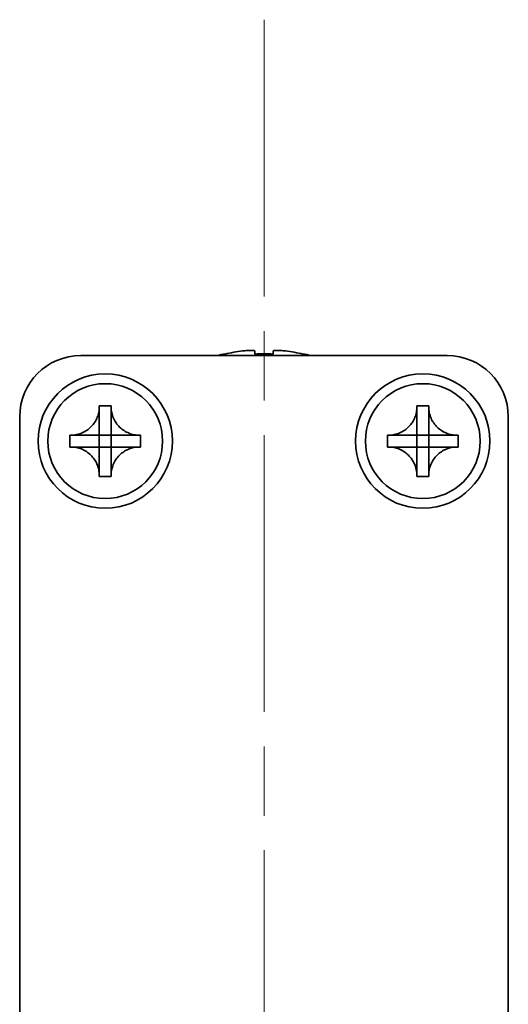
# Model space of a CAD drawing. Units: millimetres. Extents: x -50 to 7364, y -50 to 4576.
# Drawn here: x 1802 to 1822, y 307 to 348 of the extents above; entities that cross this region are included whole.
import ezdxf

# ---------------------------------------------------------------- set-up
doc = ezdxf.new("R2010")
doc.units = ezdxf.units.MM
doc.header["$LTSCALE"] = 2
doc.linetypes.add('CHAIN', pattern=[0.3543, 0.2362, -0.0295, 0.0591, -0.0295])
doc.layers.add('Centerline (ISO)', color=7, linetype='Continuous', lineweight=18, true_color=0x80ffff)
doc.layers.add('Visible (ISO)', color=7, linetype='Continuous', lineweight=35)

msp = doc.modelspace()

# ---------------------------------------------------------------- linework, layer by layer
at = {"layer": 'Centerline (ISO)', "linetype": 'CHAIN', "ltscale": 23.990969}
msp.add_line((1812.0946, 347.6792), (1812.0946, 267.6792), dxfattribs=at)
at = {"layer": 'Visible (ISO)'}
for p, q in [((1804.5946, 333.9292), (1819.5946, 333.9292)), ((1810.4946, 334.0042), (1810.4946, 333.9945)), ((1811.7196, 334.1178), (1811.7196, 333.9945)), ((1812.4696, 333.9945), (1812.4696, 334.1178)), ((1813.6946, 333.9945), (1813.6946, 334.0042)), ((1805.3529, 331.8309), (1805.3529, 331.8792)), ((1805.3529, 331.8792), (1805.8362, 331.8792)), ((1805.8362, 331.8792), (1805.8362, 331.8309)), ((1805.8362, 331.8309), (1805.8362, 331.8238)), ((1818.3529, 331.8309), (1818.3529, 331.8792)), ((1818.3529, 331.8792), (1818.8362, 331.8792)), ((1818.8362, 331.8792), (1818.8362, 331.8309)), ((1818.8362, 331.8309), (1818.8362, 331.8238)), ((1802.0946, 283.4302), (1802.0946, 331.4292)), ((1805.3529, 330.6719), (1805.3529, 331.3295)), ((1805.8362, 331.3295), (1805.8362, 330.6719)), ((1818.3529, 330.6719), (1818.3529, 331.3295)), ((1818.8362, 331.3295), (1818.8362, 330.6719)), ((1822.0946, 331.4292), (1822.0946, 283.4302)), ((1804.1446, 330.1876), (1804.1446, 330.6709)), ((1804.1446, 330.6709), (1804.1929, 330.6709)), ((1804.1929, 330.6709), (1804.2, 330.6709)), ((1804.6943, 330.6709), (1805.3519, 330.6709)), ((1805.3526, 330.6712), (1805.3529, 330.6709)), ((1805.3529, 330.6709), (1805.8362, 330.6709)), ((1805.3529, 330.1876), (1805.3529, 330.6709)), ((1805.8365, 330.6712), (1805.8362, 330.6709)), ((1805.8362, 330.6709), (1805.8362, 330.1876)), ((1805.8372, 330.6709), (1806.4948, 330.6709)), ((1806.9962, 330.6709), (1807.0446, 330.6709)), ((1807.0446, 330.6709), (1807.0446, 330.1876)), ((1817.1446, 330.1876), (1817.1446, 330.6709)), ((1817.1446, 330.6709), (1817.1929, 330.6709)), ((1817.1929, 330.6709), (1817.2, 330.6709)), ((1817.6943, 330.6709), (1818.3519, 330.6709)), ((1818.3526, 330.6712), (1818.3529, 330.6709)), ((1818.3529, 330.6709), (1818.8362, 330.6709)), ((1818.3529, 330.1876), (1818.3529, 330.6709)), ((1818.8365, 330.6712), (1818.8362, 330.6709)), ((1818.8362, 330.6709), (1818.8362, 330.1876)), ((1818.8372, 330.6709), (1819.4948, 330.6709)), ((1819.9962, 330.6709), (1820.0446, 330.6709)), ((1820.0446, 330.6709), (1820.0446, 330.1876)), ((1804.1929, 330.1876), (1804.1446, 330.1876)), ((1804.2, 330.1876), (1804.1929, 330.1876)), ((1805.3519, 330.1876), (1804.6943, 330.1876)), ((1805.3526, 330.1873), (1805.3529, 330.1876)), ((1805.8362, 330.1876), (1805.3529, 330.1876)), ((1805.3529, 329.529), (1805.3529, 330.1866)), ((1805.8365, 330.1873), (1805.8362, 330.1876)), ((1805.8362, 330.1866), (1805.8362, 329.529)), ((1806.4948, 330.1876), (1805.8372, 330.1876)), ((1806.9962, 330.1876), (1806.9891, 330.1876)), ((1807.0446, 330.1876), (1806.9962, 330.1876)), ((1817.1929, 330.1876), (1817.1446, 330.1876)), ((1817.2, 330.1876), (1817.1929, 330.1876)), ((1818.3519, 330.1876), (1817.6943, 330.1876)), ((1818.3526, 330.1873), (1818.3529, 330.1876)), ((1818.8362, 330.1876), (1818.3529, 330.1876)), ((1818.3529, 329.529), (1818.3529, 330.1866)), ((1818.8365, 330.1873), (1818.8362, 330.1876)), ((1818.8362, 330.1866), (1818.8362, 329.529)), ((1819.4948, 330.1876), (1818.8372, 330.1876)), ((1819.9962, 330.1876), (1819.9891, 330.1876)), ((1820.0446, 330.1876), (1819.9962, 330.1876)), ((1805.3529, 329.0276), (1805.3529, 329.0347)), ((1805.3529, 328.9792), (1805.3529, 329.0276)), ((1805.8362, 328.9792), (1805.3529, 328.9792)), ((1805.8362, 329.0276), (1805.8362, 328.9792)), ((1818.3529, 329.0276), (1818.3529, 329.0347)), ((1818.3529, 328.9792), (1818.3529, 329.0276)), ((1818.8362, 328.9792), (1818.3529, 328.9792)), ((1818.8362, 329.0276), (1818.8362, 328.9792))]:
    msp.add_line(p, q, dxfattribs=at)
for centre, radius in [((1805.5946, 330.4292), 2.75), ((1818.5946, 330.4292), 2.75), ((1805.5946, 330.4292), 2.35), ((1818.5946, 330.4292), 2.35)]:
    msp.add_circle(centre, radius, dxfattribs=at)
for centre, radius, start, end in [((1804.5946, 331.4292), 2.5, 90, 180), ((1812.0946, 326.777), 7.4023, 102.48299, 104.93327), ((1812.0946, 326.777), 7.3928, 96.7974, 102.4993), ((1812.0946, 326.777), 7.2273, 87.02578, 92.97422), ((1812.0946, 326.777), 7.3928, 77.5007, 83.2026), ((1812.0946, 326.777), 7.4023, 75.06673, 77.51701), ((1819.5946, 331.4292), 2.5, 0, 90)]:
    msp.add_arc(centre, radius, start, end, dxfattribs=at)
for points, knots in [([(1811.7196, 334.1178), (1811.7196, 334.1252), (1811.7071, 334.1317), (1811.6561, 334.1403), (1811.6176, 334.1424), (1811.5286, 334.1424), (1811.4722, 334.1403), (1811.349, 334.1317), (1811.2821, 334.1252), (1811.2196, 334.1178)], [0.076192776, 0.076192776, 0.076192776, 0.076192776, 0.095082843, 0.095082843, 0.11397291, 0.11397291, 0.132862977, 0.132862977, 0.151753045, 0.151753045, 0.151753045, 0.151753045]), ([(1812.9696, 334.1178), (1812.907, 334.1252), (1812.8401, 334.1317), (1812.7169, 334.1403), (1812.6605, 334.1424), (1812.5715, 334.1424), (1812.533, 334.1403), (1812.482, 334.1317), (1812.4696, 334.1252), (1812.4696, 334.1178)], [0.076192776, 0.076192776, 0.076192776, 0.076192776, 0.095082843, 0.095082843, 0.11397291, 0.11397291, 0.132862977, 0.132862977, 0.151753045, 0.151753045, 0.151753045, 0.151753045]), ([(1805.3529, 331.8309), (1805.3529, 331.7601), (1805.3464, 331.6894), (1805.3199, 331.546), (1805.2991, 331.4737), (1805.2149, 331.2611), (1805.1306, 331.1309), (1804.919, 330.9141), (1804.7951, 330.8283), (1804.5828, 330.7353), (1804.5041, 330.7104), (1804.3475, 330.6787), (1804.2703, 330.6709), (1804.1929, 330.6709)], [0, 0, 0, 0, 0.02124076, 0.02124076, 0.04375967, 0.04375967, 0.08983788, 0.08983788, 0.13464276, 0.13464276, 0.15935189, 0.15935189, 0.18257439, 0.18257439, 0.18257439, 0.18257439]), ([(1805.3529, 331.8238), (1805.3529, 331.7739), (1805.3512, 331.7233), (1805.3498, 331.5923), (1805.3502, 331.5452), (1805.352, 331.4238), (1805.3529, 331.378), (1805.3529, 331.3295)], [0, 0, 0, 0, 0.020958629, 0.020958629, 0.040648524, 0.040648524, 0.05605422, 0.05605422, 0.05605422, 0.05605422]), ([(1806.9962, 330.6709), (1806.9254, 330.6709), (1806.8548, 330.6774), (1806.7113, 330.7039), (1806.639, 330.7247), (1806.4264, 330.8089), (1806.2962, 330.8932), (1806.0794, 331.1047), (1805.9936, 331.2287), (1805.9006, 331.4409), (1805.8757, 331.5197), (1805.844, 331.6763), (1805.8362, 331.7535), (1805.8362, 331.8309)], [0, 0, 0, 0, 0.02124076, 0.02124076, 0.04375967, 0.04375967, 0.08983788, 0.08983788, 0.13464276, 0.13464276, 0.15935189, 0.15935189, 0.18257439, 0.18257439, 0.18257439, 0.18257439]), ([(1805.8362, 331.3295), (1805.8362, 331.3843), (1805.8374, 331.4376), (1805.8391, 331.5621), (1805.8392, 331.612), (1805.8375, 331.7348), (1805.8362, 331.7787), (1805.8362, 331.8238)], [0, 0, 0, 0, 0.023020266, 0.023020266, 0.047605682, 0.047605682, 0.069942626, 0.069942626, 0.069942626, 0.069942626]), ([(1818.3529, 331.8309), (1818.3529, 331.7601), (1818.3464, 331.6894), (1818.3199, 331.546), (1818.2991, 331.4737), (1818.2149, 331.2611), (1818.1306, 331.1309), (1817.919, 330.9141), (1817.7951, 330.8283), (1817.5828, 330.7353), (1817.5041, 330.7104), (1817.3475, 330.6787), (1817.2703, 330.6709), (1817.1929, 330.6709)], [0, 0, 0, 0, 0.02124076, 0.02124076, 0.04375967, 0.04375967, 0.08983788, 0.08983788, 0.13464276, 0.13464276, 0.15935189, 0.15935189, 0.18257439, 0.18257439, 0.18257439, 0.18257439]), ([(1818.3529, 331.8238), (1818.3529, 331.7739), (1818.3512, 331.7233), (1818.3498, 331.5923), (1818.3502, 331.5452), (1818.352, 331.4238), (1818.3529, 331.378), (1818.3529, 331.3295)], [0, 0, 0, 0, 0.020958629, 0.020958629, 0.040648524, 0.040648524, 0.05605422, 0.05605422, 0.05605422, 0.05605422]), ([(1819.9962, 330.6709), (1819.9254, 330.6709), (1819.8548, 330.6774), (1819.7113, 330.7039), (1819.639, 330.7247), (1819.4264, 330.8089), (1819.2962, 330.8932), (1819.0794, 331.1047), (1818.9936, 331.2287), (1818.9006, 331.4409), (1818.8757, 331.5197), (1818.844, 331.6763), (1818.8362, 331.7535), (1818.8362, 331.8309)], [0, 0, 0, 0, 0.02124076, 0.02124076, 0.04375967, 0.04375967, 0.08983788, 0.08983788, 0.13464276, 0.13464276, 0.15935189, 0.15935189, 0.18257439, 0.18257439, 0.18257439, 0.18257439]), ([(1818.8362, 331.3295), (1818.8362, 331.3843), (1818.8374, 331.4376), (1818.8391, 331.5621), (1818.8392, 331.612), (1818.8375, 331.7348), (1818.8362, 331.7787), (1818.8362, 331.8238)], [0, 0, 0, 0, 0.023020266, 0.023020266, 0.047605682, 0.047605682, 0.069942626, 0.069942626, 0.069942626, 0.069942626]), ([(1804.6943, 330.6709), (1804.6394, 330.6709), (1804.5862, 330.6721), (1804.4617, 330.6738), (1804.4118, 330.6739), (1804.289, 330.6722), (1804.2451, 330.6709), (1804.2, 330.6709)], [0, 0, 0, 0, 0.023020266, 0.023020266, 0.047605682, 0.047605682, 0.069942626, 0.069942626, 0.069942626, 0.069942626]), ([(1805.3526, 330.6712), (1805.3526, 330.6712), (1805.3526, 330.6712), (1805.3526, 330.6712), (1805.3525, 330.6711), (1805.3525, 330.6711), (1805.3524, 330.6711), (1805.3524, 330.671), (1805.3524, 330.671), (1805.3523, 330.671), (1805.3523, 330.671), (1805.3522, 330.671), (1805.3522, 330.6709), (1805.3521, 330.6709), (1805.3521, 330.6709), (1805.352, 330.6709), (1805.352, 330.6709), (1805.352, 330.6709), (1805.352, 330.6709), (1805.352, 330.6709), (1805.3519, 330.6709), (1805.3519, 330.6709), (1805.3519, 330.6709), (1805.3519, 330.6709), (1805.3519, 330.6709), (1805.3519, 330.6709), (1805.3519, 330.6709), (1805.3519, 330.6709)], [0.00008508914, 0.00008508914, 0.00008508914, 0.00008508914, 0.00008697691, 0.00008697691, 0.00009980623, 0.00009980623, 0.00011295066, 0.00011295066, 0.00012629851, 0.00012629851, 0.00013972752, 0.00013972752, 0.00015311264, 0.00015311264, 0.00016633329, 0.00016633329, 0.00017284784, 0.00017284784, 0.00017928102, 0.00017928102, 0.00018246357, 0.00018246357, 0.00018562158, 0.00018562158, 0.00018719099, 0.00018719099, 0.00019000286, 0.00019000286, 0.00019000286, 0.00019000286]), ([(1805.3529, 330.6719), (1805.3529, 330.6719), (1805.3529, 330.6719), (1805.3529, 330.6719), (1805.3529, 330.6719), (1805.3529, 330.6719), (1805.3529, 330.6718), (1805.3529, 330.6718), (1805.3529, 330.6718), (1805.3529, 330.6718), (1805.3529, 330.6718), (1805.3529, 330.6718), (1805.3529, 330.6718), (1805.3529, 330.6718), (1805.3529, 330.6718), (1805.3529, 330.6717), (1805.3529, 330.6717), (1805.3529, 330.6717), (1805.3529, 330.6717), (1805.3529, 330.6717), (1805.3528, 330.6716), (1805.3528, 330.6716), (1805.3528, 330.6716), (1805.3528, 330.6716), (1805.3528, 330.6715), (1805.3528, 330.6715), (1805.3528, 330.6715), (1805.3528, 330.6714), (1805.3527, 330.6714), (1805.3527, 330.6713), (1805.3527, 330.6713), (1805.3526, 330.6712), (1805.3526, 330.6712), (1805.3526, 330.6712)], [0, 0, 0, 0, 0.00000312667, 0.00000312667, 0.00000627968, 0.00000627968, 0.0000094578, 0.0000094578, 0.00001265972, 0.00001265972, 0.00001588406, 0.00001588406, 0.0000191294, 0.0000191294, 0.00002239422, 0.00002239422, 0.00002567696, 0.00002567696, 0.00003228937, 0.00003228937, 0.00003895317, 0.00003895317, 0.00004565389, 0.00004565389, 0.00005237644, 0.00005237644, 0.00006582271, 0.00006582271, 0.00007916901, 0.00007916901, 0.00009229394, 0.00009229394, 0.0001050879, 0.0001050879, 0.0001050879, 0.0001050879]), ([(1805.8365, 330.6712), (1805.8365, 330.6712), (1805.8365, 330.6712), (1805.8365, 330.6712), (1805.8365, 330.6713), (1805.8364, 330.6713), (1805.8364, 330.6713), (1805.8364, 330.6714), (1805.8363, 330.6714), (1805.8363, 330.6715), (1805.8363, 330.6715), (1805.8363, 330.6716), (1805.8363, 330.6716), (1805.8362, 330.6717), (1805.8362, 330.6717), (1805.8362, 330.6718), (1805.8362, 330.6718), (1805.8362, 330.6718), (1805.8362, 330.6718), (1805.8362, 330.6718), (1805.8362, 330.6718), (1805.8362, 330.6719), (1805.8362, 330.6719), (1805.8362, 330.6719), (1805.8362, 330.6719), (1805.8362, 330.6719), (1805.8362, 330.6719), (1805.8362, 330.6719)], [0.00008508914, 0.00008508914, 0.00008508914, 0.00008508914, 0.00008697691, 0.00008697691, 0.00009980623, 0.00009980623, 0.00011295066, 0.00011295066, 0.00012629851, 0.00012629851, 0.00013972752, 0.00013972752, 0.00015311264, 0.00015311264, 0.00016633329, 0.00016633329, 0.00017284784, 0.00017284784, 0.00017928102, 0.00017928102, 0.00018246357, 0.00018246357, 0.00018562158, 0.00018562158, 0.00018719099, 0.00018719099, 0.00019000286, 0.00019000286, 0.00019000286, 0.00019000286]), ([(1805.8372, 330.6709), (1805.8372, 330.6709), (1805.8372, 330.6709), (1805.8372, 330.6709), (1805.8372, 330.6709), (1805.8372, 330.6709), (1805.8372, 330.6709), (1805.8371, 330.6709), (1805.8371, 330.6709), (1805.8371, 330.6709), (1805.8371, 330.6709), (1805.8371, 330.6709), (1805.8371, 330.6709), (1805.8371, 330.6709), (1805.8371, 330.6709), (1805.8371, 330.6709), (1805.837, 330.6709), (1805.837, 330.6709), (1805.837, 330.6709), (1805.837, 330.6709), (1805.837, 330.6709), (1805.8369, 330.6709), (1805.8369, 330.6709), (1805.8369, 330.671), (1805.8369, 330.671), (1805.8368, 330.671), (1805.8368, 330.671), (1805.8367, 330.671), (1805.8367, 330.671), (1805.8366, 330.6711), (1805.8366, 330.6711), (1805.8366, 330.6711), (1805.8365, 330.6712), (1805.8365, 330.6712)], [0, 0, 0, 0, 0.00000312667, 0.00000312667, 0.00000627968, 0.00000627968, 0.0000094578, 0.0000094578, 0.00001265972, 0.00001265972, 0.00001588406, 0.00001588406, 0.0000191294, 0.0000191294, 0.00002239422, 0.00002239422, 0.00002567696, 0.00002567696, 0.00003228937, 0.00003228937, 0.00003895317, 0.00003895317, 0.00004565389, 0.00004565389, 0.00005237644, 0.00005237644, 0.00006582271, 0.00006582271, 0.00007916901, 0.00007916901, 0.00009229394, 0.00009229394, 0.0001050879, 0.0001050879, 0.0001050879, 0.0001050879]), ([(1806.9891, 330.6709), (1806.9392, 330.6709), (1806.8886, 330.6725), (1806.7576, 330.674), (1806.7105, 330.6736), (1806.5892, 330.6718), (1806.5433, 330.6709), (1806.4948, 330.6709)], [0, 0, 0, 0, 0.020958629, 0.020958629, 0.040648524, 0.040648524, 0.05605422, 0.05605422, 0.05605422, 0.05605422]), ([(1817.6943, 330.6709), (1817.6394, 330.6709), (1817.5862, 330.6721), (1817.4617, 330.6738), (1817.4118, 330.6739), (1817.289, 330.6722), (1817.2451, 330.6709), (1817.2, 330.6709)], [0, 0, 0, 0, 0.023020266, 0.023020266, 0.047605682, 0.047605682, 0.069942626, 0.069942626, 0.069942626, 0.069942626]), ([(1818.3526, 330.6712), (1818.3526, 330.6712), (1818.3526, 330.6712), (1818.3526, 330.6712), (1818.3525, 330.6711), (1818.3525, 330.6711), (1818.3524, 330.6711), (1818.3524, 330.671), (1818.3524, 330.671), (1818.3523, 330.671), (1818.3523, 330.671), (1818.3522, 330.671), (1818.3522, 330.6709), (1818.3521, 330.6709), (1818.3521, 330.6709), (1818.352, 330.6709), (1818.352, 330.6709), (1818.352, 330.6709), (1818.352, 330.6709), (1818.352, 330.6709), (1818.3519, 330.6709), (1818.3519, 330.6709), (1818.3519, 330.6709), (1818.3519, 330.6709), (1818.3519, 330.6709), (1818.3519, 330.6709), (1818.3519, 330.6709), (1818.3519, 330.6709)], [0.00008508914, 0.00008508914, 0.00008508914, 0.00008508914, 0.00008697691, 0.00008697691, 0.00009980623, 0.00009980623, 0.00011295066, 0.00011295066, 0.00012629851, 0.00012629851, 0.00013972752, 0.00013972752, 0.00015311264, 0.00015311264, 0.00016633329, 0.00016633329, 0.00017284784, 0.00017284784, 0.00017928102, 0.00017928102, 0.00018246357, 0.00018246357, 0.00018562158, 0.00018562158, 0.00018719099, 0.00018719099, 0.00019000286, 0.00019000286, 0.00019000286, 0.00019000286]), ([(1818.3529, 330.6719), (1818.3529, 330.6719), (1818.3529, 330.6719), (1818.3529, 330.6719), (1818.3529, 330.6719), (1818.3529, 330.6719), (1818.3529, 330.6718), (1818.3529, 330.6718), (1818.3529, 330.6718), (1818.3529, 330.6718), (1818.3529, 330.6718), (1818.3529, 330.6718), (1818.3529, 330.6718), (1818.3529, 330.6718), (1818.3529, 330.6718), (1818.3529, 330.6717), (1818.3529, 330.6717), (1818.3529, 330.6717), (1818.3529, 330.6717), (1818.3529, 330.6717), (1818.3528, 330.6716), (1818.3528, 330.6716), (1818.3528, 330.6716), (1818.3528, 330.6716), (1818.3528, 330.6715), (1818.3528, 330.6715), (1818.3528, 330.6715), (1818.3528, 330.6714), (1818.3527, 330.6714), (1818.3527, 330.6713), (1818.3527, 330.6713), (1818.3526, 330.6712), (1818.3526, 330.6712), (1818.3526, 330.6712)], [0, 0, 0, 0, 0.00000312667, 0.00000312667, 0.00000627968, 0.00000627968, 0.0000094578, 0.0000094578, 0.00001265972, 0.00001265972, 0.00001588406, 0.00001588406, 0.0000191294, 0.0000191294, 0.00002239422, 0.00002239422, 0.00002567696, 0.00002567696, 0.00003228937, 0.00003228937, 0.00003895317, 0.00003895317, 0.00004565389, 0.00004565389, 0.00005237644, 0.00005237644, 0.00006582271, 0.00006582271, 0.00007916901, 0.00007916901, 0.00009229394, 0.00009229394, 0.0001050879, 0.0001050879, 0.0001050879, 0.0001050879]), ([(1818.8365, 330.6712), (1818.8365, 330.6712), (1818.8365, 330.6712), (1818.8365, 330.6712), (1818.8365, 330.6713), (1818.8364, 330.6713), (1818.8364, 330.6713), (1818.8364, 330.6714), (1818.8363, 330.6714), (1818.8363, 330.6715), (1818.8363, 330.6715), (1818.8363, 330.6716), (1818.8363, 330.6716), (1818.8362, 330.6717), (1818.8362, 330.6717), (1818.8362, 330.6718), (1818.8362, 330.6718), (1818.8362, 330.6718), (1818.8362, 330.6718), (1818.8362, 330.6718), (1818.8362, 330.6718), (1818.8362, 330.6719), (1818.8362, 330.6719), (1818.8362, 330.6719), (1818.8362, 330.6719), (1818.8362, 330.6719), (1818.8362, 330.6719), (1818.8362, 330.6719)], [0.00008508914, 0.00008508914, 0.00008508914, 0.00008508914, 0.00008697691, 0.00008697691, 0.00009980623, 0.00009980623, 0.00011295066, 0.00011295066, 0.00012629851, 0.00012629851, 0.00013972752, 0.00013972752, 0.00015311264, 0.00015311264, 0.00016633329, 0.00016633329, 0.00017284784, 0.00017284784, 0.00017928102, 0.00017928102, 0.00018246357, 0.00018246357, 0.00018562158, 0.00018562158, 0.00018719099, 0.00018719099, 0.00019000286, 0.00019000286, 0.00019000286, 0.00019000286]), ([(1818.8372, 330.6709), (1818.8372, 330.6709), (1818.8372, 330.6709), (1818.8372, 330.6709), (1818.8372, 330.6709), (1818.8372, 330.6709), (1818.8372, 330.6709), (1818.8371, 330.6709), (1818.8371, 330.6709), (1818.8371, 330.6709), (1818.8371, 330.6709), (1818.8371, 330.6709), (1818.8371, 330.6709), (1818.8371, 330.6709), (1818.8371, 330.6709), (1818.8371, 330.6709), (1818.837, 330.6709), (1818.837, 330.6709), (1818.837, 330.6709), (1818.837, 330.6709), (1818.837, 330.6709), (1818.8369, 330.6709), (1818.8369, 330.6709), (1818.8369, 330.671), (1818.8369, 330.671), (1818.8368, 330.671), (1818.8368, 330.671), (1818.8367, 330.671), (1818.8367, 330.671), (1818.8366, 330.6711), (1818.8366, 330.6711), (1818.8366, 330.6711), (1818.8365, 330.6712), (1818.8365, 330.6712)], [0, 0, 0, 0, 0.00000312667, 0.00000312667, 0.00000627968, 0.00000627968, 0.0000094578, 0.0000094578, 0.00001265972, 0.00001265972, 0.00001588406, 0.00001588406, 0.0000191294, 0.0000191294, 0.00002239422, 0.00002239422, 0.00002567696, 0.00002567696, 0.00003228937, 0.00003228937, 0.00003895317, 0.00003895317, 0.00004565389, 0.00004565389, 0.00005237644, 0.00005237644, 0.00006582271, 0.00006582271, 0.00007916901, 0.00007916901, 0.00009229394, 0.00009229394, 0.0001050879, 0.0001050879, 0.0001050879, 0.0001050879]), ([(1819.9891, 330.6709), (1819.9392, 330.6709), (1819.8886, 330.6725), (1819.7576, 330.674), (1819.7105, 330.6736), (1819.5892, 330.6718), (1819.5433, 330.6709), (1819.4948, 330.6709)], [0, 0, 0, 0, 0.020958629, 0.020958629, 0.040648524, 0.040648524, 0.05605422, 0.05605422, 0.05605422, 0.05605422]), ([(1804.1929, 330.1876), (1804.2637, 330.1876), (1804.3343, 330.1811), (1804.4778, 330.1545), (1804.5501, 330.1338), (1804.7627, 330.0496), (1804.8929, 329.9652), (1805.1097, 329.7537), (1805.1955, 329.6298), (1805.2885, 329.4175), (1805.3134, 329.3388), (1805.3451, 329.1822), (1805.3529, 329.105), (1805.3529, 329.0276)], [0, 0, 0, 0, 0.02124076, 0.02124076, 0.04375967, 0.04375967, 0.08983788, 0.08983788, 0.13464276, 0.13464276, 0.15935189, 0.15935189, 0.18257439, 0.18257439, 0.18257439, 0.18257439]), ([(1804.2, 330.1876), (1804.2499, 330.1876), (1804.3005, 330.1859), (1804.4315, 330.1845), (1804.4786, 330.1848), (1804.5999, 330.1867), (1804.6458, 330.1876), (1804.6943, 330.1876)], [0, 0, 0, 0, 0.020958629, 0.020958629, 0.040648524, 0.040648524, 0.05605422, 0.05605422, 0.05605422, 0.05605422]), ([(1805.3519, 330.1876), (1805.3519, 330.1876), (1805.3519, 330.1876), (1805.3519, 330.1876), (1805.3519, 330.1876), (1805.3519, 330.1876), (1805.3519, 330.1876), (1805.352, 330.1876), (1805.352, 330.1876), (1805.352, 330.1876), (1805.352, 330.1876), (1805.352, 330.1876), (1805.352, 330.1876), (1805.352, 330.1876), (1805.352, 330.1876), (1805.352, 330.1876), (1805.3521, 330.1876), (1805.3521, 330.1875), (1805.3521, 330.1875), (1805.3521, 330.1875), (1805.3521, 330.1875), (1805.3522, 330.1875), (1805.3522, 330.1875), (1805.3522, 330.1875), (1805.3522, 330.1875), (1805.3523, 330.1875), (1805.3523, 330.1875), (1805.3524, 330.1874), (1805.3524, 330.1874), (1805.3525, 330.1874), (1805.3525, 330.1874), (1805.3525, 330.1873), (1805.3526, 330.1873), (1805.3526, 330.1873)], [0, 0, 0, 0, 0.00000312667, 0.00000312667, 0.00000627968, 0.00000627968, 0.0000094578, 0.0000094578, 0.00001265972, 0.00001265972, 0.00001588406, 0.00001588406, 0.0000191294, 0.0000191294, 0.00002239422, 0.00002239422, 0.00002567696, 0.00002567696, 0.00003228937, 0.00003228937, 0.00003895317, 0.00003895317, 0.00004565389, 0.00004565389, 0.00005237644, 0.00005237644, 0.00006582271, 0.00006582271, 0.00007916901, 0.00007916901, 0.00009229394, 0.00009229394, 0.0001050879, 0.0001050879, 0.0001050879, 0.0001050879]), ([(1805.3526, 330.1873), (1805.3526, 330.1873), (1805.3526, 330.1873), (1805.3526, 330.1872), (1805.3526, 330.1872), (1805.3527, 330.1872), (1805.3527, 330.1871), (1805.3527, 330.1871), (1805.3528, 330.187), (1805.3528, 330.187), (1805.3528, 330.187), (1805.3528, 330.1869), (1805.3528, 330.1869), (1805.3529, 330.1868), (1805.3529, 330.1868), (1805.3529, 330.1867), (1805.3529, 330.1867), (1805.3529, 330.1867), (1805.3529, 330.1867), (1805.3529, 330.1866), (1805.3529, 330.1866), (1805.3529, 330.1866), (1805.3529, 330.1866), (1805.3529, 330.1866), (1805.3529, 330.1866), (1805.3529, 330.1866), (1805.3529, 330.1866), (1805.3529, 330.1866)], [0.00008508914, 0.00008508914, 0.00008508914, 0.00008508914, 0.00008697691, 0.00008697691, 0.00009980623, 0.00009980623, 0.00011295066, 0.00011295066, 0.00012629851, 0.00012629851, 0.00013972752, 0.00013972752, 0.00015311264, 0.00015311264, 0.00016633329, 0.00016633329, 0.00017284784, 0.00017284784, 0.00017928102, 0.00017928102, 0.00018246357, 0.00018246357, 0.00018562158, 0.00018562158, 0.00018719099, 0.00018719099, 0.00019000286, 0.00019000286, 0.00019000286, 0.00019000286]), ([(1805.8362, 329.0276), (1805.8362, 329.1807), (1805.8666, 329.3324), (1805.9851, 329.6169), (1806.0728, 329.7466), (1806.2898, 329.9596), (1806.4152, 330.0426), (1806.6935, 330.1577), (1806.8441, 330.1876), (1806.9962, 330.1876)], [0, 0, 0, 0, 0.04594974, 0.04594974, 0.09245849, 0.09245849, 0.13717115, 0.13717115, 0.18279611, 0.18279611, 0.18279611, 0.18279611]), ([(1805.8362, 330.1866), (1805.8362, 330.1866), (1805.8362, 330.1867), (1805.8362, 330.1868), (1805.8363, 330.1869), (1805.8363, 330.187), (1805.8363, 330.1871), (1805.8364, 330.1872), (1805.8365, 330.1872), (1805.8365, 330.1873)], [0, 0, 0, 0, 0.00002566154, 0.00002566154, 0.00005234749, 0.00005234749, 0.00007913656, 0.00007913656, 0.00010506442, 0.00010506442, 0.00010506442, 0.00010506442]), ([(1805.8365, 330.1873), (1805.8366, 330.1873), (1805.8366, 330.1874), (1805.8367, 330.1874), (1805.8368, 330.1875), (1805.8369, 330.1875), (1805.837, 330.1875), (1805.8371, 330.1876), (1805.8372, 330.1876), (1805.8372, 330.1876)], [0.00008497734, 0.00008497734, 0.00008497734, 0.00008497734, 0.0001108108, 0.0001108108, 0.00013750232, 0.00013750232, 0.00016409111, 0.00016409111, 0.00018965934, 0.00018965934, 0.00018965934, 0.00018965934]), ([(1806.4948, 330.1876), (1806.5497, 330.1876), (1806.6029, 330.1864), (1806.7274, 330.1847), (1806.7773, 330.1845), (1806.9001, 330.1863), (1806.944, 330.1876), (1806.9891, 330.1876)], [0, 0, 0, 0, 0.023020266, 0.023020266, 0.047605682, 0.047605682, 0.069942626, 0.069942626, 0.069942626, 0.069942626]), ([(1817.1929, 330.1876), (1817.2637, 330.1876), (1817.3343, 330.1811), (1817.4778, 330.1545), (1817.5501, 330.1338), (1817.7627, 330.0496), (1817.8929, 329.9652), (1818.1097, 329.7537), (1818.1955, 329.6298), (1818.2885, 329.4175), (1818.3134, 329.3388), (1818.3451, 329.1822), (1818.3529, 329.105), (1818.3529, 329.0276)], [0, 0, 0, 0, 0.02124076, 0.02124076, 0.04375967, 0.04375967, 0.08983788, 0.08983788, 0.13464276, 0.13464276, 0.15935189, 0.15935189, 0.18257439, 0.18257439, 0.18257439, 0.18257439]), ([(1817.2, 330.1876), (1817.2499, 330.1876), (1817.3005, 330.1859), (1817.4315, 330.1845), (1817.4786, 330.1848), (1817.5999, 330.1867), (1817.6458, 330.1876), (1817.6943, 330.1876)], [0, 0, 0, 0, 0.020958629, 0.020958629, 0.040648524, 0.040648524, 0.05605422, 0.05605422, 0.05605422, 0.05605422]), ([(1818.3519, 330.1876), (1818.3519, 330.1876), (1818.3519, 330.1876), (1818.3519, 330.1876), (1818.3519, 330.1876), (1818.3519, 330.1876), (1818.3519, 330.1876), (1818.352, 330.1876), (1818.352, 330.1876), (1818.352, 330.1876), (1818.352, 330.1876), (1818.352, 330.1876), (1818.352, 330.1876), (1818.352, 330.1876), (1818.352, 330.1876), (1818.352, 330.1876), (1818.3521, 330.1876), (1818.3521, 330.1875), (1818.3521, 330.1875), (1818.3521, 330.1875), (1818.3521, 330.1875), (1818.3522, 330.1875), (1818.3522, 330.1875), (1818.3522, 330.1875), (1818.3522, 330.1875), (1818.3523, 330.1875), (1818.3523, 330.1875), (1818.3524, 330.1874), (1818.3524, 330.1874), (1818.3525, 330.1874), (1818.3525, 330.1874), (1818.3525, 330.1873), (1818.3526, 330.1873), (1818.3526, 330.1873)], [0, 0, 0, 0, 0.00000312667, 0.00000312667, 0.00000627968, 0.00000627968, 0.0000094578, 0.0000094578, 0.00001265972, 0.00001265972, 0.00001588406, 0.00001588406, 0.0000191294, 0.0000191294, 0.00002239422, 0.00002239422, 0.00002567696, 0.00002567696, 0.00003228937, 0.00003228937, 0.00003895317, 0.00003895317, 0.00004565389, 0.00004565389, 0.00005237644, 0.00005237644, 0.00006582271, 0.00006582271, 0.00007916901, 0.00007916901, 0.00009229394, 0.00009229394, 0.0001050879, 0.0001050879, 0.0001050879, 0.0001050879]), ([(1818.3526, 330.1873), (1818.3526, 330.1873), (1818.3526, 330.1873), (1818.3526, 330.1872), (1818.3526, 330.1872), (1818.3527, 330.1872), (1818.3527, 330.1871), (1818.3527, 330.1871), (1818.3528, 330.187), (1818.3528, 330.187), (1818.3528, 330.187), (1818.3528, 330.1869), (1818.3528, 330.1869), (1818.3529, 330.1868), (1818.3529, 330.1868), (1818.3529, 330.1867), (1818.3529, 330.1867), (1818.3529, 330.1867), (1818.3529, 330.1867), (1818.3529, 330.1866), (1818.3529, 330.1866), (1818.3529, 330.1866), (1818.3529, 330.1866), (1818.3529, 330.1866), (1818.3529, 330.1866), (1818.3529, 330.1866), (1818.3529, 330.1866), (1818.3529, 330.1866)], [0.00008508914, 0.00008508914, 0.00008508914, 0.00008508914, 0.00008697691, 0.00008697691, 0.00009980623, 0.00009980623, 0.00011295066, 0.00011295066, 0.00012629851, 0.00012629851, 0.00013972752, 0.00013972752, 0.00015311264, 0.00015311264, 0.00016633329, 0.00016633329, 0.00017284784, 0.00017284784, 0.00017928102, 0.00017928102, 0.00018246357, 0.00018246357, 0.00018562158, 0.00018562158, 0.00018719099, 0.00018719099, 0.00019000286, 0.00019000286, 0.00019000286, 0.00019000286]), ([(1818.8362, 329.0276), (1818.8362, 329.1807), (1818.8666, 329.3324), (1818.9851, 329.6169), (1819.0728, 329.7466), (1819.2898, 329.9596), (1819.4152, 330.0426), (1819.6935, 330.1577), (1819.8441, 330.1876), (1819.9962, 330.1876)], [0, 0, 0, 0, 0.04594974, 0.04594974, 0.09245849, 0.09245849, 0.13717115, 0.13717115, 0.18279611, 0.18279611, 0.18279611, 0.18279611]), ([(1818.8362, 330.1866), (1818.8362, 330.1866), (1818.8362, 330.1867), (1818.8362, 330.1868), (1818.8363, 330.1869), (1818.8363, 330.187), (1818.8363, 330.1871), (1818.8364, 330.1872), (1818.8365, 330.1872), (1818.8365, 330.1873)], [0, 0, 0, 0, 0.00002566154, 0.00002566154, 0.00005234749, 0.00005234749, 0.00007913656, 0.00007913656, 0.00010506442, 0.00010506442, 0.00010506442, 0.00010506442]), ([(1818.8365, 330.1873), (1818.8366, 330.1873), (1818.8366, 330.1874), (1818.8367, 330.1874), (1818.8368, 330.1875), (1818.8369, 330.1875), (1818.837, 330.1875), (1818.8371, 330.1876), (1818.8372, 330.1876), (1818.8372, 330.1876)], [0.00008497734, 0.00008497734, 0.00008497734, 0.00008497734, 0.0001108108, 0.0001108108, 0.00013750232, 0.00013750232, 0.00016409111, 0.00016409111, 0.00018965934, 0.00018965934, 0.00018965934, 0.00018965934]), ([(1819.4948, 330.1876), (1819.5497, 330.1876), (1819.6029, 330.1864), (1819.7274, 330.1847), (1819.7773, 330.1845), (1819.9001, 330.1863), (1819.944, 330.1876), (1819.9891, 330.1876)], [0, 0, 0, 0, 0.023020266, 0.023020266, 0.047605682, 0.047605682, 0.069942626, 0.069942626, 0.069942626, 0.069942626]), ([(1805.3529, 329.529), (1805.3529, 329.4741), (1805.3517, 329.4209), (1805.35, 329.2964), (1805.3499, 329.2465), (1805.3516, 329.1237), (1805.3529, 329.0797), (1805.3529, 329.0347)], [0, 0, 0, 0, 0.023020266, 0.023020266, 0.047605682, 0.047605682, 0.069942626, 0.069942626, 0.069942626, 0.069942626]), ([(1805.8362, 329.0347), (1805.8362, 329.0846), (1805.8379, 329.1352), (1805.8393, 329.2662), (1805.8389, 329.3133), (1805.8371, 329.4346), (1805.8362, 329.4805), (1805.8362, 329.529)], [0, 0, 0, 0, 0.020958629, 0.020958629, 0.040648524, 0.040648524, 0.05605422, 0.05605422, 0.05605422, 0.05605422]), ([(1818.3529, 329.529), (1818.3529, 329.4741), (1818.3517, 329.4209), (1818.35, 329.2964), (1818.3499, 329.2465), (1818.3516, 329.1237), (1818.3529, 329.0797), (1818.3529, 329.0347)], [0, 0, 0, 0, 0.023020266, 0.023020266, 0.047605682, 0.047605682, 0.069942626, 0.069942626, 0.069942626, 0.069942626]), ([(1818.8362, 329.0347), (1818.8362, 329.0846), (1818.8379, 329.1352), (1818.8393, 329.2662), (1818.8389, 329.3133), (1818.8371, 329.4346), (1818.8362, 329.4805), (1818.8362, 329.529)], [0, 0, 0, 0, 0.020958629, 0.020958629, 0.040648524, 0.040648524, 0.05605422, 0.05605422, 0.05605422, 0.05605422])]:
    msp.add_open_spline(points, degree=3, knots=knots, dxfattribs=at)

doc.saveas('drawing.dxf')
